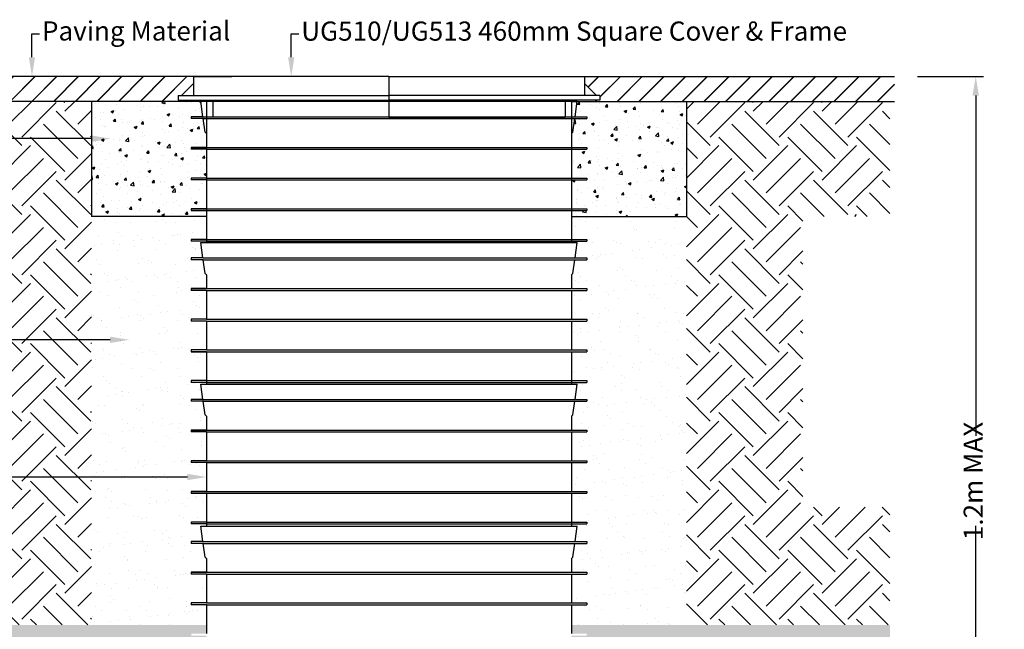
# Model space of a CAD drawing. Units: millimetres. Extents: x 126134 to 132557, y 16634 to 19130.
# Drawn here: x 126794 to 128079, y 17185 to 17980 of the extents above; entities that cross this region are included whole.
import ezdxf
from ezdxf import colors
from ezdxf.entities.mleader import LeaderData, LeaderLine
from ezdxf.math import Vec2, Vec3

# ---------------------------------------------------------------- set-up
doc = ezdxf.new("R2010")
doc.units = ezdxf.units.MM
doc.header["$LTSCALE"] = 50
doc.header["$PDMODE"] = 35
doc.header["$PDSIZE"] = 5
doc.layers.add('Dimension - RED', color=1, linetype='Continuous')
doc.layers.add('Hatching', color=8, linetype='Continuous')
doc.styles.add('PP_1in10', font='ARIALN.TTF', dxfattribs={"width": 0.9, "height": 25})
doc.dimstyles.new('PP_1in10', dxfattribs={"dimscale": 10, "dimtxt": 25, "dimasz": 2.5, "dimexe": 1, "dimexo": 3, "dimgap": 0, "dimtad": 0, "dimdec": 0, "dimtxsty": 'PP_1in10', "dimcen": 2.5, "dimclrd": 256, "dimclre": 256, "dimclrt": 256, "dimadec": 0, "dimazin": 0, "dimtfac": 1, "dimtdec": 0, "dimtmove": 2, "dimatfit": 0, "dimfxl": 1, "dimlwe": -1, "dimarcsym": 0})

# ---------------------------------------------------------------- blocks, each defined once
blk = doc.blocks.new('*D953')
at = {"layer": 'Defpoints', "color": 0, "transparency": 16777216}
for p in [(127935.1161339427, 17905.71245439396), (127275.878129988, 16850.59630622637), (128041.2441647468, 16850.59630622637)]:
    blk.add_point(p, dxfattribs=at)
at = {"layer": 'Dimension - RED', "transparency": 16777216}
for p, q in [((127965.1161339427, 17905.71245439396), (128051.2441647468, 17905.71245439396)), ((127305.878129988, 16850.59630622637), (128051.2441647468, 16850.59630622637))]:
    blk.add_line(p, q, dxfattribs=at)
at = {"layer": 'Dimension - RED', "lineweight": -2, "transparency": 16777216}
for p, q in [((128041.2441647468, 17880.71245439396), (128041.2441647468, 17436.86004197456)), ((128041.2441647468, 16875.59630622637), (128041.2441647468, 17319.44871864577))]:
    blk.add_line(p, q, dxfattribs=at)
at = {"layer": 'Dimension - RED', "transparency": 16777216}
for points in [[(128037.0774980801, 17880.71245439396), (128045.4108314135, 17880.71245439396), (128041.2441647468, 17905.71245439396)], [(128037.0774980801, 16875.59630622637), (128045.4108314135, 16875.59630622637), (128041.2441647468, 16850.59630622637)]]:
    blk.add_solid(points, dxfattribs=at)
at = {"layer": 'Dimension - RED', "transparency": 16777216, "insert": (128041.2441647468, 17378.15438031019), "char_height": 25, "attachment_point": 5, "rotation": 90, "style": 'PP_1in10'}
blk.add_mtext('1.2m MAX', dxfattribs=at)

msp = doc.modelspace()

# ---------------------------------------------------------------- hatches: boundary and pattern name
at = {"layer": 'Hatching'}
h = msp.add_hatch(dxfattribs=at)
h.set_pattern_fill('JIS_LC_20', color=256)
h.set_pattern_definition([(45, (8670.79476128408, -3533.548285525445), (-14.14213562373095, 14.14213562373095), []), (45, (8671.19476128408, -3533.548285525445), (-14.14213562373095, 14.14213562373095), [])])
h.paths.add_polyline_path([(127020.878129988, 17905.71245439396), (126599.43644463, 17905.71245439396), (126599.43644463, 17873.23461176899), (126887.8375501873, 17873.23461176899), (127030.3419682715, 17873.23461176899), (127030.337267647, 17873.26741394223), (127045.878129988, 17873.26741394223), (127045.878129988, 17874.71245439396), (127000.878129988, 17874.71245439396), (127000.878129988, 17880.71245439396), (127005.2330644305, 17880.71245439396), (127020.878129988, 17896.35751995138)])
h.paths.add_polyline_path([(127935.1161339427, 17905.71245439396), (127530.878129988, 17905.71245439396), (127530.878129988, 17896.35751995138), (127546.5231955454, 17880.71245439396), (127550.878129988, 17880.71245439396), (127550.878129988, 17874.71245439396), (127505.878129988, 17874.71245439396), (127505.878129988, 17873.26741394223), (127521.418992329, 17873.26741394223), (127663.9187097886, 17873.23461176899), (127935.1161339427, 17873.23461176899)])
h = msp.add_hatch(dxfattribs=at)
h.set_pattern_fill('EARTH', color=256, scale=10, angle=45, style=0)
h.set_pattern_definition([(45, (123114.9860195608, 16300.00549791328), (7.105427357601002e-15, 89.80256121069152), [63.5, -63.5]), (45, (123098.1480393338, 16316.84347814029), (7.105427357601002e-15, 89.80256121069152), [63.5, -63.5]), (45, (123081.3100591068, 16333.68145836729), (7.105427357601002e-15, 89.80256121069152), [63.5, -63.5]), (135, (123081.3100591068, 16344.90677851863), (-89.80256121069152, 7.105427357601002e-15), [63.5, -63.5]), (135, (123098.1480393338, 16361.74475874563), (-89.80256121069152, 7.105427357601002e-15), [63.5, -63.5]), (135, (123114.9860195608, 16378.58273897264), (-89.80256121069152, 7.105427357601002e-15), [63.5, -63.5])])
h.paths.add_polyline_path([(127815.8702904723, 17723.23461176899), (127929.345913984, 17723.23461176899), (127929.345913984, 17873.23461176899), (127663.9187097886, 17873.23461176899), (127663.9187097886, 17723.23461176899), (127663.9187097886, 17190.38638845418), (127929.345913984, 17190.38638845418), (127929.345913984, 17344.20444113339), (127815.8702904723, 17344.20444113339)])
h.paths.add_polyline_path([(126735.8859695037, 17723.23461176899), (126735.8859695037, 17344.20444113339), (126604.7887983662, 17344.20444113339), (126604.7887983662, 17190.38638845418), (126887.8375501873, 17190.38638845418), (126887.8375501873, 17723.23461176899), (126887.8375501873, 17873.23461176899), (126604.7887983662, 17873.23461176899), (126604.7887983662, 17723.23461176899)])
h = msp.add_hatch(dxfattribs=at)
h.set_pattern_fill('AR-CONC', color=256, scale=0.2, style=0)
h.set_pattern_definition([(49.99999999999999, (123114.9860195608, 16300.00549791328), (36.4369337992008, -3.187817107780617), [3.81, -41.91]), (355, (123114.9860195608, 16300.00549791328), (-7.048684284993868, 38.21136904780703), [3.048, -33.528116834]), (100.4514447, (123118.0224209608, 16299.73984721328), (29.38824941807066, 35.02355038243902), [3.23800176, -35.61804891999999]), (46.18420000000002, (123114.9860195608, 16310.16549791328), (54.21580817842599, -8.40846558654543), [5.714999999999986, -62.86499999999989]), (96.63555760999992, (123119.5039995608, 16309.46479791329), (47.48082681030061, 49.48522491954431), [4.857004628, -53.427121632]), (351.1841511700001, (123114.9860195608, 16310.16549791328), (47.48082681299541, 49.48522491710654), [4.571993414, -50.291946384]), (21, (123120.0660195608, 16307.62549791329), (30.3228782538265, -20.45303963741752), [3.81, -41.91]), (326.0000000000001, (123120.0660195608, 16307.62549791329), (12.36040566952942, 36.83759322446385), [3.048, -33.528]), (71.45144499999999, (123122.5929260808, 16305.92107793329), (42.68328385574323, 16.38455377718105), [3.23800176, -35.61798752]), (37.50000000000001, (123114.9860195608, 16300.00549791328), (0.6177206501183634, 16.91100777463062), [0, -33.1216, 0, -34.036, 0, -33.655]), (7.499999999999999, (123114.9860195608, 16300.00549791328), (13.36393250206115, 20.0361149636239), [0, -19.4056, 0, -32.3596, 0, -12.827]), (327.5, (123103.6576195608, 16300.00549791328), (27.11811903337428, -1.145748798534689), [0, -12.7, 0, -39.624, 0, -52.578]), (317.5, (123098.5776195608, 16300.00549791328), (29.62583627720361, 5.085298206666606), [0, -16.51, 0, -26.3144, 0, -37.338])])
h.paths.add_polyline_path([(127663.9187097886, 17873.23461176899), (127521.4142917044, 17873.23461176899), (127518.5529477597, 17853.26741394223), (127533.8834717556, 17853.26741394223), (127533.8834717556, 17850.76741394223), (127518.1946921885, 17850.76741394223), (127515.6540226176, 17833.03796480425), (127513.9187097886, 17831.30265197526), (127513.9187097886, 17813.26741394223), (127533.8834717556, 17813.26741394223), (127533.8834717556, 17810.76741394223), (127513.9187097886, 17810.76741394223), (127513.9187097886, 17773.26741394223), (127533.8834717556, 17773.26741394223), (127533.8834717556, 17770.76741394223), (127513.9187097886, 17770.76741394223), (127513.9187097886, 17733.26741394223), (127533.8834717556, 17733.26741394223), (127533.8834717556, 17730.76741394223), (127513.9187097886, 17730.76741394223), (127513.9187097886, 17723.23461176899), (127663.9187097886, 17723.23461176899)])
h.paths.add_polyline_path([(127037.8375501873, 17810.76741394223), (127017.8727882203, 17810.76741394223), (127017.8727882203, 17813.26741394223), (127037.8375501873, 17813.26741394223), (127037.8375501873, 17831.30265197526), (127036.1022373583, 17833.03796480425), (127033.5615677874, 17850.76741394223), (127017.8727882203, 17850.76741394223), (127017.8727882203, 17853.26741394223), (127033.2033122162, 17853.26741394223), (127030.3419682715, 17873.23461176899), (126887.8375501873, 17873.23461176899), (126887.8375501873, 17723.23461176899), (127037.8375501873, 17723.23461176899), (127037.8375501873, 17730.76741394223), (127017.8727882203, 17730.76741394223), (127017.8727882203, 17733.26741394223), (127037.8375501873, 17733.26741394223), (127037.8375501873, 17770.76741394223), (127017.8727882203, 17770.76741394223), (127017.8727882203, 17773.26741394223), (127037.8375501873, 17773.26741394223)])
h = msp.add_hatch(dxfattribs=at)
h.set_pattern_fill('AR-SAND', color=256, scale=0.75, style=0)
h.set_pattern_definition([(37.50000000000001, (123114.9860195608, 16300.00549791328), (-1.200023471988034, 36.70599279970068), [0, -28.956, 0, -32.385, 0, -30.95625]), (7.499999999999999, (123114.9860195608, 16300.00549791328), (33.7142462353502, 53.76188254262657), [0, -15.621, 0, -26.0985, 0, -10.00125]), (327.5, (123091.5545195608, 16300.00549791328), (59.32442776810935, 0.1077888508909268), [0, -9.524999999999999, 0, -34.29, 0, -44.7675]), (317.5, (123091.5545195608, 16300.00549791328), (57.26673393542229, 16.71969924429122), [0, -4.762499999999999, 0, -22.479, 0, -25.7175])])
h.paths.add_polyline_path([(127663.9187097886, 17723.23461176899), (127513.8834717556, 17723.23461176899), (127513.8834717556, 17693.26741394223), (127533.8834717556, 17693.26741394223), (127533.8834717556, 17690.76741394223), (127513.8834717556, 17690.76741394223), (127513.8834717556, 17689.03168371359), (127521.418992329, 17689.03168371359), (127518.5529477597, 17669.03168371359), (127533.8834717556, 17669.03168371359), (127533.8834717556, 17666.53168371359), (127518.1946921885, 17666.53168371359), (127515.6540226176, 17648.8022345756), (127513.8834717556, 17647.03168371359), (127513.8834717556, 17629.03168371359), (127533.8834717556, 17629.03168371359), (127533.8834717556, 17626.53168371359), (127513.8834717556, 17626.53168371359), (127513.8834717556, 17589.03168371359), (127533.8834717556, 17589.03168371359), (127533.8834717556, 17586.53168371359), (127513.8834717556, 17586.53168371359), (127513.8834717556, 17549.03168371359), (127533.8834717556, 17549.03168371359), (127533.8834717556, 17546.53168371359), (127513.8834717556, 17546.53168371359), (127513.8834717556, 17509.03168371359), (127533.8834717556, 17509.03168371359), (127533.8834717556, 17506.53168371359), (127513.8834717556, 17506.53168371359), (127513.8834717556, 17504.55661857751), (127521.418992329, 17504.55661857751), (127518.5529477597, 17484.55661857751), (127533.8834717556, 17484.55661857751), (127533.8834717556, 17482.05661857751), (127518.1946921885, 17482.05661857751), (127515.6540226176, 17464.32716943953), (127513.8834717556, 17462.55661857751), (127513.8834717556, 17444.55661857751), (127533.8834717556, 17444.55661857751), (127533.8834717556, 17442.05661857751), (127513.8834717556, 17442.05661857751), (127513.8834717556, 17404.55661857751), (127533.8834717556, 17404.55661857751), (127533.8834717556, 17402.05661857751), (127513.8834717556, 17402.05661857751), (127513.8834717556, 17364.55661857751), (127533.8834717556, 17364.55661857751), (127533.8834717556, 17362.05661857751), (127513.8834717556, 17362.05661857751), (127513.8834717556, 17324.55661857751), (127533.8834717556, 17324.55661857751), (127533.8834717556, 17322.05661857751), (127513.8834717556, 17322.05661857751), (127513.8834717556, 17319.02523127691), (127521.418992329, 17319.02523127691), (127518.5529477597, 17299.02523127691), (127533.8834717556, 17299.02523127691), (127533.8834717556, 17296.52523127691), (127518.1946921885, 17296.52523127691), (127515.6540226176, 17278.79578213892), (127513.8834717556, 17277.02523127691), (127513.8834717556, 17259.02523127691), (127533.8834717556, 17259.02523127691), (127533.8834717556, 17256.52523127691), (127513.8834717556, 17256.52523127691), (127513.8834717556, 17219.02523127691), (127533.8834717556, 17219.02523127691), (127533.8834717556, 17216.52523127691), (127513.8834717556, 17216.52523127691), (127513.8834717556, 17190.38638845418), (127663.9187097886, 17190.38638845418)])
h.paths.add_polyline_path([(127037.8727882203, 17546.53168371359), (127017.8727882203, 17546.53168371359), (127017.8727882203, 17549.03168371359), (127037.8727882203, 17549.03168371359), (127037.8727882203, 17586.53168371359), (127017.8727882203, 17586.53168371359), (127017.8727882203, 17589.03168371359), (127037.8727882203, 17589.03168371359), (127037.8727882203, 17626.53168371359), (127017.8727882203, 17626.53168371359), (127017.8727882203, 17629.03168371359), (127037.8727882203, 17629.03168371359), (127037.8727882203, 17647.03168371359), (127036.1022373583, 17648.8022345756), (127033.5615677874, 17666.53168371359), (127017.8727882203, 17666.53168371359), (127017.8727882203, 17669.03168371359), (127033.2033122162, 17669.03168371359), (127030.337267647, 17689.03168371359), (127037.8727882203, 17689.03168371359), (127037.8727882203, 17690.76741394223), (127017.8727882203, 17690.76741394223), (127017.8727882203, 17693.26741394223), (127037.8727882203, 17693.26741394223), (127037.8727882203, 17723.23461176899), (126887.8375501873, 17723.23461176899), (126887.8375501873, 17190.38638845418), (127037.8727882203, 17190.38638845418), (127037.8727882203, 17216.52523127691), (127017.8727882203, 17216.52523127691), (127017.8727882203, 17219.02523127691), (127037.8727882203, 17219.02523127691), (127037.8727882203, 17256.52523127691), (127017.8727882203, 17256.52523127691), (127017.8727882203, 17259.02523127691), (127037.8727882203, 17259.02523127691), (127037.8727882203, 17277.02523127691), (127036.1022373583, 17278.79578213892), (127033.5615677874, 17296.52523127691), (127017.8727882203, 17296.52523127691), (127017.8727882203, 17299.02523127691), (127033.2033122162, 17299.02523127691), (127030.337267647, 17319.02523127691), (127037.8727882203, 17319.02523127691), (127037.8727882203, 17322.05661857751), (127017.8727882203, 17322.05661857751), (127017.8727882203, 17324.55661857751), (127037.8727882203, 17324.55661857751), (127037.8727882203, 17362.05661857751), (127017.8727882203, 17362.05661857751), (127017.8727882203, 17364.55661857751), (127037.8727882203, 17364.55661857751), (127037.8727882203, 17402.05661857751), (127017.8727882203, 17402.05661857751), (127017.8727882203, 17404.55661857751), (127037.8727882203, 17404.55661857751), (127037.8727882203, 17442.05661857751), (127017.8727882203, 17442.05661857751), (127017.8727882203, 17444.55661857751), (127037.8727882203, 17444.55661857751), (127037.8727882203, 17462.55661857751), (127036.1022373583, 17464.32716943953), (127033.5615677874, 17482.05661857751), (127017.8727882203, 17482.05661857751), (127017.8727882203, 17484.55661857751), (127033.2033122162, 17484.55661857751), (127030.337267647, 17504.55661857751), (127037.8727882203, 17504.55661857751), (127037.8727882203, 17506.53168371359), (127017.8727882203, 17506.53168371359), (127017.8727882203, 17509.03168371359), (127037.8727882203, 17509.03168371359)])
h = msp.add_hatch(dxfattribs=at)
h.set_pattern_fill('GRAVEL', color=256, scale=2, angle=1, style=0)
h.set_pattern_definition([(229.0128, (123150.6698666119, 16351.43610004508), (-398.3591985491662, -464.223591932931), [6.83442, -676.61]), (185.9697, (123146.1872211743, 16346.27708135145), (608.6215649502657, 61.43090865069153), [11.72809999999997, -1161.079999999997]), (133.5104, (123134.522732349, 16345.05732217636), (517.6746738059139, -549.849621800316), [8.269639999999999, -818.694]), (268.2737, (123114.9353953743, 16332.01348937154), (33.06040312958586, 1016.731509793318), [10.6801, -1057.328]), (293.8337, (123114.6136550171, 16321.33824833714), (-264.6010285831229, 605.0745776953938), [10.47268, -1036.796]), (358.2737, (123118.8454866771, 16311.75864496325), (-1016.731509793318, 33.06040312958592), [10.6801, -1057.328]), (38.6942, (123129.5207277115, 16311.43690460599), (-651.4340204758962, -519.4477528408762), [14.12388, -1398.262]), (73.25530000000002, (123140.5443065706, 16320.2666373957), (336.0417365076261, 1123.636196321303), [13.3344, -1320.106]), (122.4296, (123144.386042042, 16333.03562970395), (-417.8637636550432, 653.2059813955738), [10.71626, -1060.91]), (176.2364, (123138.639308317, 16342.08071298129), (559.6010271079895, -41.0393891843647), [12.23426, -599.4780000000001]), (223.3974, (123126.4314335727, 16342.88377850028), (-599.7547812798593, -569.3531524611833), [15.82156, -1566.336]), (139.8141, (123165.2286014816, 16332.38328316694), (-360.8650992159989, 298.5470369217001), [5.4001, -534.612]), (172.4692, (123161.1031596912, 16335.86781499116), (662.0715789085056, -90.05923017219563), [10.27364, -1017.092]), (226, (123150.918109641, 16337.21426642918), (0.8865816427070389, -50.79222829322233), [7.184179999999987, -64.65779999999978]), (204.1986, (123147.2562613674, 16343.24727722156), (252.1889986822562, 106.0178974294273), [3.86882, -383.0119999999999]), (292.8014, (123143.7274004308, 16341.66144857685), (-53.45204700083272, 151.4903040325379), [5.471319999999986, -268.0959999999992]), (31.96380000000001, (123145.8477491721, 16336.61768557533), (150.6034619867139, 104.2443489219248), [8.886399999999973, -287.3259999999991]), (162.5651, (123153.3867962069, 16341.32197657464), (102.4711531129201, -49.01902207156821), [6.425739999999987, -154.2179999999996]), (17.38950000000001, (123114.2678879407, 16341.14723087358), (505.263168167528, 161.2422991511607), [9.00176, -891.176]), (71.34620000000001, (123122.8582435238, 16343.83756300127), (-193.4160945897933, -562.2604210506887), [7.55198, -747.6439999999999]), (294.1986, (123153.2094797576, 16351.48042915743), (-106.0178974294273, 252.1889986822562), [7.7376, -379.144]), (344.6104999999999, (123156.381137047, 16344.4227072843), (-510.5826505847638, 143.5106444277812), [9.00176, -891.176]), (340.4440000000001, (123114.8175689339, 16309.65602786693), (-255.734792149335, 97.15148583011405), [8.6807, -425.354]), (295.7751, (123122.9975259349, 16306.75034525162), (-263.7131229210719, 554.2817317115331), [7.273439999999986, -720.0719999999983]), (67.8014, (123154.6039846337, 16300.69703206595), (97.15204506290266, 255.735343219922), [7.737599999999986, -379.1439999999992]), (18.354, (123157.527398894, 16307.86114380873), (-656.7531298739474, -214.6943150477079), [8.51566, -843.048]), (70.44400000000002, (123129.7157758059, 16300.26260676492), (-97.15148583011418, -255.7347921493349), [4.34036, -429.696]), (102.3099, (123151.5564488589, 16300.64383713113), (-54.33832984022586, 202.2818231019901), [2.5903, -256.44]), (166.9638, (123151.0041971174, 16303.17458445436), (153.2634765321081, -48.13242639971874), [10.47268, -198.981]), (187.009, (123140.8014154222, 16305.53688115066), (507.0352999654473, 59.6579536993123), [9.70534, -960.828]), (304.6901, (123145.9275415743, 16332.04638191308), (-52.56544312085929, 100.6978452763122), [7.32648, -175.8356]), (354.1572, (123150.0973124771, 16326.02223694316), (865.2419990509854, -86.51307635961638), [12.79114, -1266.32]), (61.94540000000001, (123162.821975673, 16324.7201146175), (-196.9625181111135, -359.0913134820096), [5.23016, -517.788]), (90.99999999999982, (123165.2817964164, 16329.33574739211), (-51.67884516095868, 49.90568066693067), [3.048, -47.752]), (121.2564, (123139.7589726966, 16307.04291739313), (209.3746936570941, -351.9993396025345), [7.057339999999987, -698.6779999999984]), (49.01280000000001, (123136.0971244229, 16313.07592818551), (398.3591985491661, 464.223591932931), [13.66886, -669.7760000000001]), (1, (123145.062415298, 16323.39396557277), (49.90568066693067, 51.67884516095868), [13.208, -37.592]), (326.3048, (123158.2684036557, 16323.62447695699), (-514.1278254117349, 346.6800670932939), [8.0322, -795.186]), (255.0546, (123164.9511902367, 16319.16842898685), (-47.24605505209742, -204.0561201548676), [7.396579999999987, -362.4339999999992]), (208.646, (123163.0436212347, 16312.02204888902), (-956.1868283509502, -524.7680053618132), [12.0429, -1192.25]), (176.4261, (123152.47477007, 16306.24871769661), (-661.1861479107043, 39.26644531016181), [12.74057999999997, -1261.315999999997]), (176.4261, (123152.47477007, 16306.24871769661), (-661.1861479107043, 39.26644531016181), [12.74057999999997, -1261.315999999997])])
h.paths.add_polyline_path([(127513.8834717556, 17190.38638845418), (127513.8834717556, 17179.02523127691), (127533.8834717556, 17179.02523127691), (127533.8834717556, 17176.52523127691), (127513.8834717556, 17176.52523127691), (127513.8834717556, 17139.02523127691), (127533.8834717556, 17139.02523127691), (127533.8834717556, 17136.52523127691), (127513.8834717556, 17136.52523127691), (127513.8834717556, 17134.59630622637), (127518.378129988, 17134.59630622637), (127518.378129988, 17102.70135854299), (127560.4995478389, 17103.43659062645), (127564.3802622558, 17110.30536457926), (127578.378129988, 17110.54969826938), (127578.6358471226, 17109.79299274789), (127929.345913984, 17109.77127448087), (127929.345913984, 17190.38638845418)])
h.paths.add_polyline_path([(126973.1204128533, 17109.77423437784), (126973.378129988, 17110.54969826938), (126987.3759977202, 17110.30536457926), (126991.256712137, 17103.43659062644), (127033.378129988, 17102.70135854299), (127033.378129988, 17134.59630622637), (127037.8727882203, 17134.59630622637), (127037.8727882203, 17136.52523127691), (127017.8727882203, 17136.52523127691), (127017.8727882203, 17139.02523127691), (127037.8727882203, 17139.02523127691), (127037.8727882203, 17176.52523127691), (127017.8727882203, 17176.52523127691), (127017.8727882203, 17179.02523127691), (127037.8727882203, 17179.02523127691), (127037.8727882203, 17190.38638845418), (126604.7887983662, 17190.38638845418), (126604.7887983662, 17109.75251611083)])
edge = h.paths.add_edge_path()
edge.add_line((126604.7887983662, 16931.76337524433), (126604.7887983662, 16806.34903772486))
edge.add_line((126604.7887983662, 16806.34903772486), (127929.345913984, 16806.34903772486))
edge.add_line((127929.345913984, 16806.34903772486), (127929.345913984, 16931.41295032209))
edge.add_line((127929.345913984, 16931.41295032209), (127581.2544859557, 16931.41295032209))
edge.add_line((127581.2544859557, 16931.41295032209), (127581.5125821841, 16930.97705221929))
edge.add_line((127581.5125821841, 16930.97705221929), (127567.5147144519, 16930.73271852917))
edge.add_line((127567.5147144519, 16930.73271852917), (127563.3966473075, 16937.46187323048))
edge.add_line((127563.3966473075, 16937.46187323048), (127536.3479874852, 16936.98973711706))
edge.add_line((127536.3479874852, 16936.98973711706), (127528.5965138506, 16833.83942979934))
edge.add_line((127528.5965138506, 16833.83942979934), (127477.7038837093, 16833.83942979934))
edge.add_line((127477.7038837093, 16833.83942979934), (127463.645924237, 16938.9195118635))
edge.add_line((127463.645924237, 16938.9195118635), (127363.378129988, 16930.59630622637))
edge.add_arc((127275.8781297076, 16930.59630622842), 87.5000002803572, 359.3085415040765, 359.99999999865884, ccw=False)
edge.add_arc((127275.009120572, 16928.44949119394), 88.36937100397526, -54.04138140107648, 0.7073025155443133, ccw=False)
edge.add_line((127326.8996853229, 16856.91967208701), (127298.1081859689, 16845.96726504615))
edge.add_line((127298.1081859689, 16845.96726504615), (127298.1081859689, 16833.83942979934))
edge.add_line((127298.1081859689, 16833.83942979934), (127253.648074007, 16833.83942979934))
edge.add_line((127253.648074007, 16833.83942979934), (127253.648074007, 16845.96726504615))
edge.add_line((127253.648074007, 16845.96726504615), (127231.9571742743, 16853.6201574555))
edge.add_arc((127270.9598980008, 16926.4687563995), 82.63250465884738, 177.8697173721168, 241.83565785815568, ccw=False)
edge.add_arc((127275.8781302177, 16930.59630622814), 87.50000022971653, 180.0000000011554, 180.6914584961212, ccw=False)
edge.add_line((127188.378129988, 16930.59630622637), (127088.1103357389, 16938.9195118635))
edge.add_line((127088.1103357389, 16938.9195118635), (127074.0523762667, 16833.83942979934))
edge.add_line((127074.0523762667, 16833.83942979934), (127023.1597461253, 16833.83942979934))
edge.add_line((127023.1597461253, 16833.83942979934), (127015.4082724908, 16936.98973711706))
edge.add_line((127015.4082724908, 16936.98973711706), (126988.3596126684, 16937.46187323048))
edge.add_line((126988.3596126684, 16937.46187323048), (126984.241545524, 16930.73271852917))
edge.add_line((126984.241545524, 16930.73271852917), (126970.2436777918, 16930.97705221929))
edge.add_line((126970.2436777918, 16930.97705221929), (126970.6019923633, 16931.76337524433))
edge.add_line((126970.6019923633, 16931.76337524433), (126604.7887983662, 16931.76337524433))

# ---------------------------------------------------------------- linework, layer by layer
for p, q in [((127020.878129988, 17905.71245439396), (126599.43644463, 17905.71245439396)), ((127275.878129988, 17905.71245439396), (127020.878129988, 17905.71245439396)), ((127020.878129988, 17905.71245439396), (127020.878129988, 17880.71245439396)), ((127020.878129988, 17905.71245439396), (127070.878129988, 17905.71245439396)), ((127275.878129988, 17905.71245439396), (127530.878129988, 17905.71245439396)), ((127275.878129988, 17905.71245439396), (127275.878129988, 17852.71245439396)), ((127530.878129988, 17905.71245439396), (127530.878129988, 17880.71245439396)), ((127530.878129988, 17905.71245439396), (127935.1161339427, 17905.71245439396)), ((127546.5231955454, 17880.71245439396), (127530.878129988, 17896.35751995138)), ((127000.878129988, 17880.71245439396), (127020.878129988, 17880.71245439396)), ((127000.878129988, 17880.71245439396), (127000.878129988, 17874.71245439396)), ((127020.878129988, 17880.71245439396), (127275.878129988, 17880.71245439395)), ((127530.878129988, 17880.71245439396), (127275.878129988, 17880.71245439395)), ((127550.878129988, 17880.71245439396), (127530.878129988, 17880.71245439396)), ((127550.878129988, 17880.71245439396), (127550.878129988, 17874.71245439396)), ((126887.8375501873, 17873.23461176899), (126599.43644463, 17873.23461176899)), ((127037.8375501873, 17873.23461176899), (126887.8375501873, 17873.23461176899)), ((126887.8375501873, 17873.23461176899), (126887.8375501873, 17723.23461176899)), ((127000.878129988, 17874.71245439396), (127045.878129988, 17874.71245439396)), ((127030.337267647, 17873.26741394223), (127521.418992329, 17873.26741394223)), ((127033.2033122162, 17853.26741394223), (127030.337267647, 17873.26741394223)), ((127037.8375501873, 17873.23461176899), (127037.8375501873, 17723.23461176899)), ((127045.878129988, 17874.71245439396), (127045.878129988, 17852.71245439396)), ((127045.878129988, 17874.71245439396), (127275.878129988, 17874.71245439396)), ((127505.878129988, 17874.71245439396), (127275.878129988, 17874.71245439396)), ((127550.878129988, 17874.71245439396), (127505.878129988, 17874.71245439396)), ((127505.878129988, 17874.71245439396), (127505.878129988, 17852.71245439396)), ((127513.9187097886, 17873.23461176899), (127513.9187097886, 17723.23461176899)), ((127513.9187097886, 17873.23461176899), (127663.9187097886, 17873.23461176899)), ((127518.5529477597, 17853.26741394223), (127521.418992329, 17873.26741394223)), ((127663.9187097886, 17873.23461176899), (127663.9187097886, 17723.23461176899)), ((127663.9187097886, 17873.23461176899), (127935.1161339427, 17873.23461176899)), ((127017.8727882203, 17853.26741394223), (127017.8727882203, 17850.76741394223)), ((127033.2033122162, 17853.26741394223), (127017.8727882203, 17853.26741394223)), ((127033.2033122162, 17853.26741394223), (127533.8834717556, 17853.26741394223)), ((127533.8834717556, 17853.26741394223), (127533.8834717556, 17850.76741394223)), ((127033.5615677874, 17850.76741394223), (127017.8727882203, 17850.76741394223)), ((127033.5615677874, 17850.76741394223), (127533.8834717556, 17850.76741394223)), ((127036.1022373583, 17833.03796480425), (127033.5615677874, 17850.76741394223)), ((127275.878129988, 17852.71245439396), (127045.878129988, 17852.71245439396)), ((127275.878129988, 17852.71245439396), (127505.878129988, 17852.71245439396)), ((127515.6540226176, 17833.03796480425), (127518.1946921885, 17850.76741394223)), ((127035.9580041173, 17833.18219804523), (127037.878129988, 17831.26207217458)), ((127037.8727882203, 17831.26741394223), (127037.8727882203, 17813.26741394223)), ((127515.7982558586, 17833.18219804523), (127513.878129988, 17831.26207217458)), ((127513.8834717556, 17831.26741394223), (127513.8834717556, 17813.26741394223)), ((127017.8727882203, 17813.26741394223), (127533.8834717556, 17813.26741394223)), ((127037.8727882203, 17813.26741394223), (127017.8727882203, 17813.26741394223)), ((127017.8727882203, 17813.26741394223), (127017.8727882203, 17810.76741394223)), ((127037.8727882203, 17810.76741394223), (127017.8727882203, 17810.76741394223)), ((127037.8727882203, 17810.76741394224), (127533.8834717556, 17810.76741394223)), ((127037.8727882203, 17810.76741394223), (127037.8727882203, 17773.26741394223)), ((127513.8834717556, 17810.76741394223), (127513.8834717556, 17773.26741394223)), ((127533.8834717556, 17813.26741394223), (127533.8834717556, 17810.76741394223)), ((127037.8727882203, 17773.26741394223), (127017.8727882203, 17773.26741394223)), ((127017.8727882203, 17773.26741394223), (127017.8727882203, 17770.76741394223)), ((127037.8727882203, 17770.76741394223), (127017.8727882203, 17770.76741394223)), ((127037.8727882203, 17773.26741394224), (127533.8834717556, 17773.26741394223)), ((127037.8727882203, 17770.76741394224), (127533.8834717556, 17770.76741394223)), ((127037.8727882203, 17770.76741394223), (127037.8727882203, 17733.26741394223)), ((127513.8834717556, 17770.76741394223), (127513.8834717556, 17733.26741394223)), ((127533.8834717556, 17773.26741394223), (127533.8834717556, 17770.76741394223)), ((127037.8727882203, 17733.26741394223), (127017.8727882203, 17733.26741394223)), ((127017.8727882203, 17733.26741394223), (127017.8727882203, 17730.76741394223)), ((127017.8727882203, 17730.76741394223), (127533.8834717556, 17730.76741394223)), ((127037.8727882203, 17730.76741394223), (127017.8727882203, 17730.76741394223)), ((127037.8727882203, 17733.26741394224), (127533.8834717556, 17733.26741394223)), ((127037.8727882203, 17730.76741394223), (127037.8727882203, 17689.03168371359)), ((127513.8834717556, 17730.76741394223), (127513.8834717556, 17689.03168371359)), ((127533.8834717556, 17733.26741394223), (127533.8834717556, 17730.76741394223)), ((127037.8375501873, 17723.23461176899), (126887.8375501873, 17723.23461176899)), ((127513.9187097886, 17723.23461176899), (127663.9187097886, 17723.23461176899)), ((127037.8727882203, 17693.26741394223), (127017.8727882203, 17693.26741394223)), ((127017.8727882203, 17693.26741394223), (127017.8727882203, 17690.76741394223)), ((127037.878129988, 17690.76741394223), (127017.8727882203, 17690.76741394223)), ((127030.337267647, 17689.03168371359), (127521.418992329, 17689.03168371359)), ((127033.2033122162, 17669.03168371359), (127030.337267647, 17689.03168371359)), ((127037.8727882203, 17693.26741394224), (127533.8834717556, 17693.26741394223)), ((127037.878129988, 17690.76741394224), (127533.8834717556, 17690.76741394223)), ((127518.5529477597, 17669.03168371359), (127521.418992329, 17689.03168371359)), ((127533.8834717556, 17693.26741394223), (127533.8834717556, 17690.76741394223)), ((127033.2033122162, 17669.03168371359), (127017.8727882203, 17669.03168371359)), ((127017.8727882203, 17669.03168371359), (127017.8727882203, 17666.53168371359)), ((127033.5615677874, 17666.53168371359), (127017.8727882203, 17666.53168371359)), ((127033.2033122162, 17669.03168371359), (127533.8834717556, 17669.03168371359)), ((127033.5615677874, 17666.53168371359), (127533.8834717556, 17666.53168371359)), ((127036.1022373583, 17648.8022345756), (127033.5615677874, 17666.53168371359)), ((127515.6540226176, 17648.8022345756), (127518.1946921885, 17666.53168371359)), ((127533.8834717556, 17669.03168371359), (127533.8834717556, 17666.53168371359)), ((127035.9580041173, 17648.94646781658), (127037.878129988, 17647.02634194594)), ((127515.7982558586, 17648.94646781658), (127513.878129988, 17647.02634194594)), ((127037.8727882203, 17647.03168371359), (127037.8727882203, 17629.03168371359)), ((127513.8834717556, 17647.03168371359), (127513.8834717556, 17629.03168371359)), ((127017.8727882203, 17629.03168371359), (127533.8834717556, 17629.03168371359)), ((127037.8727882203, 17629.03168371359), (127017.8727882203, 17629.03168371359)), ((127017.8727882203, 17629.03168371359), (127017.8727882203, 17626.53168371359)), ((127037.8727882203, 17626.53168371359), (127017.8727882203, 17626.53168371359)), ((127037.8727882203, 17626.53168371359), (127533.8834717556, 17626.53168371359)), ((127037.8727882203, 17626.53168371359), (127037.8727882203, 17589.03168371359)), ((127513.8834717556, 17626.53168371359), (127513.8834717556, 17589.03168371359)), ((127533.8834717556, 17629.03168371359), (127533.8834717556, 17626.53168371359)), ((127017.8727882203, 17589.03168371359), (127017.8727882203, 17586.53168371359)), ((127037.8727882203, 17589.03168371359), (127017.8727882203, 17589.03168371359)), ((127037.8727882203, 17586.53168371359), (127017.8727882203, 17586.53168371359)), ((127037.8727882203, 17589.03168371359), (127533.8834717556, 17589.03168371359)), ((127037.8727882203, 17586.53168371359), (127533.8834717556, 17586.53168371359)), ((127037.8727882203, 17586.53168371359), (127037.8727882203, 17549.03168371359)), ((127513.8834717556, 17586.53168371359), (127513.8834717556, 17549.03168371359)), ((127533.8834717556, 17589.03168371359), (127533.8834717556, 17586.53168371359)), ((127037.8727882203, 17549.03168371359), (127017.8727882203, 17549.03168371359)), ((127017.8727882203, 17549.03168371359), (127017.8727882203, 17546.53168371359)), ((127017.8727882203, 17546.53168371358), (127533.8834717556, 17546.53168371359)), ((127037.8727882203, 17546.53168371359), (127017.8727882203, 17546.53168371359)), ((127037.8727882203, 17549.03168371359), (127533.8834717556, 17549.03168371359)), ((127037.8727882203, 17546.53168371359), (127037.8727882203, 17504.55661857751)), ((127513.8834717556, 17546.53168371359), (127513.8834717556, 17504.55661857751)), ((127533.8834717556, 17549.03168371359), (127533.8834717556, 17546.53168371359)), ((127037.8727882203, 17509.03168371359), (127017.8727882203, 17509.03168371359)), ((127017.8727882203, 17509.03168371359), (127017.8727882203, 17506.53168371359)), ((127037.878129988, 17506.53168371359), (127017.8727882203, 17506.53168371359)), ((127037.8727882203, 17509.03168371359), (127533.8834717556, 17509.03168371359)), ((127037.878129988, 17506.53168371359), (127533.8834717556, 17506.53168371359)), ((127533.8834717556, 17509.03168371359), (127533.8834717556, 17506.53168371359)), ((127030.337267647, 17504.55661857751), (127521.418992329, 17504.55661857751)), ((127033.2033122162, 17484.55661857751), (127030.337267647, 17504.55661857751)), ((127518.5529477597, 17484.55661857751), (127521.418992329, 17504.55661857751)), ((127033.2033122162, 17484.55661857751), (127017.8727882203, 17484.55661857751)), ((127017.8727882203, 17484.55661857751), (127017.8727882203, 17482.05661857751)), ((127033.5615677874, 17482.05661857751), (127017.8727882203, 17482.05661857751)), ((127033.2033122162, 17484.55661857751), (127533.8834717556, 17484.55661857751)), ((127033.5615677874, 17482.05661857751), (127533.8834717556, 17482.05661857751)), ((127036.1022373583, 17464.32716943953), (127033.5615677874, 17482.05661857751)), ((127515.6540226176, 17464.32716943953), (127518.1946921885, 17482.05661857751)), ((127533.8834717556, 17484.55661857751), (127533.8834717556, 17482.05661857751)), ((127035.9580041173, 17464.4714026805), (127037.878129988, 17462.55127680986)), ((127037.8727882203, 17462.55661857751), (127037.8727882203, 17444.55661857751)), ((127515.7982558586, 17464.4714026805), (127513.878129988, 17462.55127680986)), ((127513.8834717556, 17462.55661857751), (127513.8834717556, 17444.55661857751)), ((127017.8727882203, 17444.55661857751), (127533.8834717556, 17444.55661857751)), ((127037.8727882203, 17444.55661857751), (127017.8727882203, 17444.55661857751)), ((127017.8727882203, 17444.55661857751), (127017.8727882203, 17442.05661857751)), ((127037.8727882203, 17442.05661857751), (127017.8727882203, 17442.05661857751)), ((127037.8727882203, 17442.05661857751), (127533.8834717556, 17442.05661857751)), ((127037.8727882203, 17442.05661857751), (127037.8727882203, 17404.55661857751)), ((127513.8834717556, 17442.05661857751), (127513.8834717556, 17404.55661857751)), ((127533.8834717556, 17444.55661857751), (127533.8834717556, 17442.05661857751)), ((127037.8727882203, 17404.55661857751), (127017.8727882203, 17404.55661857751)), ((127017.8727882203, 17404.55661857751), (127017.8727882203, 17402.05661857751)), ((127037.8727882203, 17404.55661857751), (127533.8834717556, 17404.55661857751)), ((127533.8834717556, 17404.55661857751), (127533.8834717556, 17402.05661857751)), ((127037.8727882203, 17402.05661857751), (127017.8727882203, 17402.05661857751)), ((127037.8727882203, 17402.05661857752), (127533.8834717556, 17402.05661857751)), ((127037.8727882203, 17402.05661857751), (127037.8727882203, 17364.55661857751)), ((127513.8834717556, 17402.05661857751), (127513.8834717556, 17364.55661857751)), ((127037.8727882203, 17364.55661857751), (127017.8727882203, 17364.55661857751)), ((127017.8727882203, 17364.55661857751), (127017.8727882203, 17362.05661857751)), ((127017.8727882203, 17362.05661857751), (127533.8834717556, 17362.05661857751)), ((127037.8727882203, 17362.05661857751), (127017.8727882203, 17362.05661857751)), ((127037.8727882203, 17364.55661857752), (127533.8834717556, 17364.55661857751)), ((127037.8727882203, 17362.05661857751), (127037.8727882203, 17319.02523127691)), ((127513.8834717556, 17362.05661857751), (127513.8834717556, 17319.02523127691)), ((127533.8834717556, 17364.55661857751), (127533.8834717556, 17362.05661857751)), ((127037.8727882203, 17324.55661857751), (127017.8727882203, 17324.55661857751)), ((127017.8727882203, 17324.55661857751), (127017.8727882203, 17322.05661857751)), ((127037.878129988, 17322.05661857751), (127017.8727882203, 17322.05661857751)), ((127030.337267647, 17319.02523127691), (127521.418992329, 17319.02523127691)), ((127033.2033122162, 17299.02523127691), (127030.337267647, 17319.02523127691)), ((127037.8727882203, 17324.55661857751), (127533.8834717556, 17324.55661857751)), ((127037.878129988, 17322.05661857751), (127533.8834717556, 17322.05661857751)), ((127518.5529477597, 17299.02523127691), (127521.418992329, 17319.02523127691)), ((127533.8834717556, 17324.55661857751), (127533.8834717556, 17322.05661857751)), ((127033.2033122162, 17299.02523127691), (127017.8727882203, 17299.02523127691)), ((127017.8727882203, 17299.02523127691), (127017.8727882203, 17296.52523127691)), ((127033.5615677874, 17296.52523127691), (127017.8727882203, 17296.52523127691)), ((127033.2033122162, 17299.02523127691), (127533.8834717556, 17299.02523127691)), ((127033.5615677874, 17296.52523127691), (127533.8834717556, 17296.52523127691)), ((127036.1022373583, 17278.79578213892), (127033.5615677874, 17296.52523127691)), ((127515.6540226176, 17278.79578213892), (127518.1946921885, 17296.52523127691)), ((127533.8834717556, 17299.02523127691), (127533.8834717556, 17296.52523127691)), ((127035.9580041173, 17278.9400153799), (127037.878129988, 17277.01988950925)), ((127037.8727882203, 17277.02523127691), (127037.8727882203, 17259.02523127691)), ((127515.7982558586, 17278.9400153799), (127513.878129988, 17277.01988950925)), ((127513.8834717556, 17277.02523127691), (127513.8834717556, 17259.02523127691)), ((127017.8727882203, 17259.02523127691), (127533.8834717556, 17259.02523127691)), ((127037.8727882203, 17259.02523127691), (127017.8727882203, 17259.02523127691)), ((127017.8727882203, 17259.02523127691), (127017.8727882203, 17256.52523127691)), ((127037.8727882203, 17256.52523127691), (127017.8727882203, 17256.52523127691)), ((127037.8727882203, 17256.52523127691), (127533.8834717556, 17256.52523127691)), ((127037.8727882203, 17256.52523127691), (127037.8727882203, 17219.02523127691)), ((127513.8834717556, 17256.52523127691), (127513.8834717556, 17219.02523127691)), ((127533.8834717556, 17259.02523127691), (127533.8834717556, 17256.52523127691)), ((127037.8727882203, 17219.02523127691), (127017.8727882203, 17219.02523127691)), ((127017.8727882203, 17219.02523127691), (127017.8727882203, 17216.52523127691)), ((127037.8727882203, 17216.52523127691), (127017.8727882203, 17216.52523127691)), ((127037.8727882203, 17219.02523127691), (127533.8834717556, 17219.02523127691)), ((127037.8727882203, 17216.52523127691), (127533.8834717556, 17216.52523127691)), ((127037.8727882203, 17216.52523127691), (127037.8727882203, 17179.02523127691)), ((127513.8834717556, 17216.52523127691), (127513.8834717556, 17179.02523127691)), ((127533.8834717556, 17219.02523127691), (127533.8834717556, 17216.52523127691))]:
    msp.add_line(p, q)
msp.add_line((127005.2330644305, 17880.71245439396), (127020.878129988, 17896.35751995138), dxfattribs=at)

# ---------------------------------------------------------------- dimensions: what is measured, and where the dimension line sits
at = {"layer": 'Dimension - RED'}
dim = msp.add_linear_dim(base=(128041.2441647468, 16850.59630622637), p1=(127935.1161339427, 17905.71245439396), p2=(127275.878129988, 16850.59630622637), angle=90, text='1.2m MAX', dimstyle='PP_1in10', dxfattribs=at)
dim.commit()
dim.dimension.update_dxf_attribs({"geometry": '*D953', "text_midpoint": (128041.2441647468, 17378.15438031019)})

# ---------------------------------------------------------------- leaders
ml = msp.add_multileader_mtext('Standard')
ml.set_content('Paving Material', color=256, style='PP_1in10')
ml.set_leader_properties(color=256, linetype='ByLayer', lineweight=-1)
ml.build(insert=Vec2(0, 0))
ml.multileader.update_dxf_attribs({"dogleg_length": 10, "arrow_head_size": 25})
ctx = ml.context
ctx.base_point, ctx.char_height, ctx.arrow_head_size, ctx.landing_gap_size, ctx.plane_origin = Vec3(126820.157287309, 17961.41087082404), 25, 25, 3, Vec3(126810.157287309, 17905.71245439396)
notes = []
notes.append((ctx, [(0, (1, 1, 0), (126810.157287309, 17961.41087082404), (1, 0), 10, [(0, [(126810.157287309, 17905.71245439396)], 0, [])])]))
ctx.mtext.insert, ctx.mtext.flow_direction = Vec3(126823.157287309, 17977.58583671763), 5
ml = msp.add_multileader_mtext('Standard')
ml.set_content('UG510/UG513 460mm Square Cover & Frame', color=256, style='PP_1in10')
ml.set_leader_properties(color=256, linetype='ByLayer', lineweight=-1)
ml.build(insert=Vec2(0, 0))
ml.multileader.update_dxf_attribs({"dogleg_length": 10, "arrow_head_size": 25})
ctx = ml.context
ctx.base_point, ctx.char_height, ctx.arrow_head_size, ctx.landing_gap_size, ctx.plane_origin = Vec3(127158.378129988, 17961.41087082404), 25, 25, 3, Vec3(127148.378129988, 17905.71245439396)
notes.append((ctx, [(0, (1, 1, 0), (127148.378129988, 17961.41087082404), (1, 0), 10, [(0, [(127148.378129988, 17905.71245439396)], 0, [])])]))
ctx.mtext.insert, ctx.mtext.flow_direction = Vec3(127161.378129988, 17977.38119824559), 5
ml = msp.add_multileader_mtext('Standard')
ml.set_content('150mm x 150mm concrete surround. \\PWhere inspection chamber is to be installed in a driveway, concrete surround to be 300mm wide x 150mm deep', color=256, style='PP_1in10')
ml.set_leader_properties(color=256, linetype='ByLayer', lineweight=-1)
ml.build(insert=Vec2(0, 0))
ml.multileader.update_dxf_attribs({"dogleg_length": 10, "arrow_head_size": 25})
ctx = ml.context
ctx.base_point, ctx.char_height, ctx.arrow_head_size, ctx.landing_gap_size, ctx.plane_origin = Vec3(126131.0950673685, 17824.59370609742), 25, 25, 3, Vec3(126912.9669551637, 17824.59370609742)
notes.append((ctx, [(0, (1, 1, 0), (126577.3269909702, 17824.59370609742), (-1, 0), 23.98192360163711, [(0, [(126912.9669551637, 17824.59370609742)], 0, [])])]))
ctx.mtext.insert, ctx.mtext.width, ctx.mtext.flow_direction = Vec3(126134.0950673685, 17840.56403351897), 433.8740101163276, 5
ml = msp.add_multileader_mtext('Standard')
ml.set_content('Selected site material free from stones larger than 25mm', color=256, style='PP_1in10')
ml.set_leader_properties(color=256, linetype='ByLayer', lineweight=-1)
ml.build(insert=Vec2(0, 0))
ml.multileader.update_dxf_attribs({"dogleg_length": 10, "arrow_head_size": 25})
ctx = ml.context
ctx.base_point, ctx.char_height, ctx.arrow_head_size, ctx.landing_gap_size, ctx.plane_origin = Vec3(126131.0950673685, 17562.2721831676), 25, 25, 3, Vec3(126937.146780766, 17562.2721831676)
notes.append((ctx, [(0, (1, 1, 0), (126501.0173047492, 17562.2721831676), (-1, 0), 10, [(0, [(126937.146780766, 17562.2721831676)], 0, [])])]))
ctx.mtext.insert, ctx.mtext.width, ctx.mtext.flow_direction = Vec3(126134.0950673685, 17578.44714906118), 420.2319236016338, 5
ml = msp.add_multileader_mtext('Standard')
ml.set_content('UG431 Ø460mm side riser with UG488 riser sealing ring', color=256, style='PP_1in10')
ml.set_leader_properties(color=256, linetype='ByLayer', lineweight=-1)
ml.build(insert=Vec2(0, 0))
ml.multileader.update_dxf_attribs({"dogleg_length": 10, "arrow_head_size": 25})
ctx = ml.context
ctx.base_point, ctx.char_height, ctx.arrow_head_size, ctx.landing_gap_size, ctx.plane_origin = Vec3(126131.0950673685, 17383.30661857751), 25, 25, 3, Vec3(127037.8727882203, 17383.30661857751)
notes.append((ctx, [(0, (1, 1, 0), (126502.9050946537, 17383.30661857751), (-1, 0), 10, [(0, [(127037.8727882203, 17383.30661857751)], 0, [])])]))
ctx.mtext.insert, ctx.mtext.width, ctx.mtext.flow_direction = Vec3(126134.0950673685, 17399.4815844711), 420.2319236016348, 5
for ctx, leaders in notes:
    for number, flags, end, landing, length, lines in leaders:
        leader = LeaderData()
        leader.index, (leader.has_last_leader_line, leader.has_dogleg_vector, leader.attachment_direction) = number, flags
        leader.last_leader_point, leader.dogleg_vector, leader.dogleg_length = Vec3(end), Vec3(landing), length
        for number, points, colour, breaks in lines:
            line = LeaderLine()
            line.index, line.vertices, line.color, line.breaks = number, Vec3.list(points), colors.encode_raw_color(colour), breaks
            leader.lines.append(line)
        ctx.leaders.append(leader)

doc.saveas('drawing.dxf')
